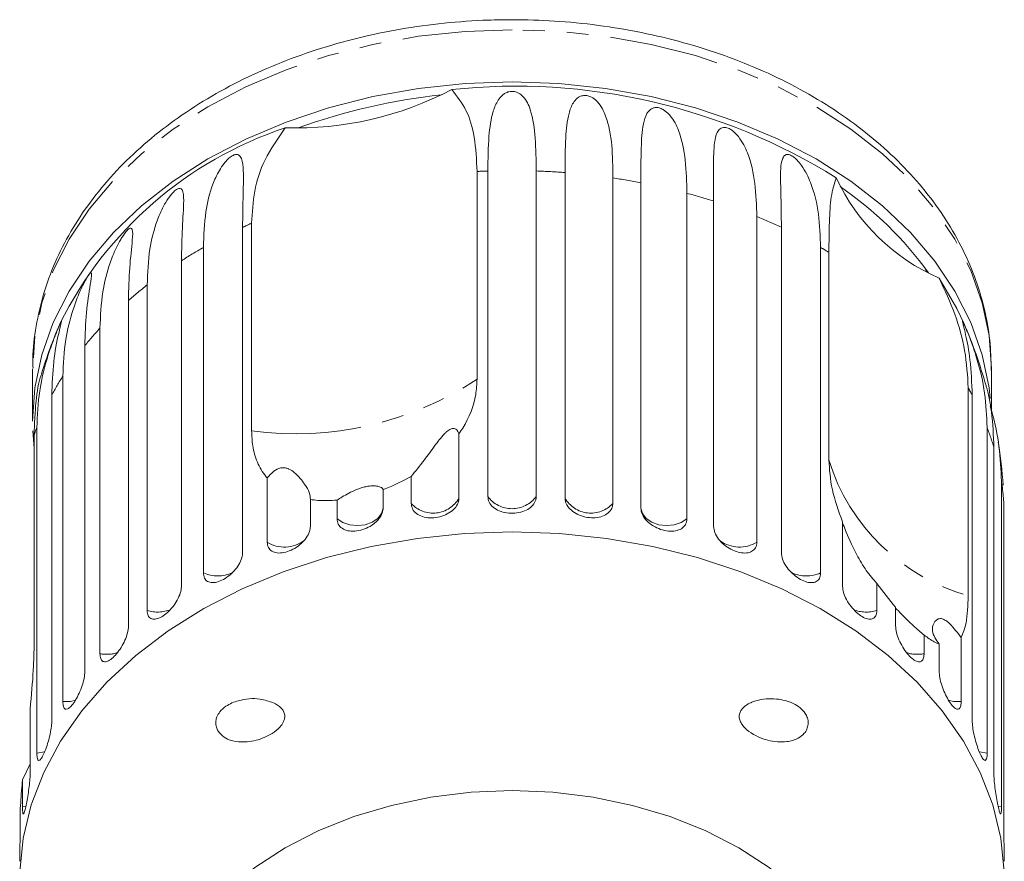
# Model space of a CAD drawing. Units: millimetres. Extents: x -120 to 576, y -109 to 387.
# Drawn here: x 511 to 568, y 338 to 387 of the extents above; entities that cross this region are included whole.
import ezdxf

# ---------------------------------------------------------------- set-up
doc = ezdxf.new("R2010")
doc.units = ezdxf.units.MM
doc.linetypes.add('PHANTOM', pattern=[12.7, 6.35, -1.27, 1.27, -1.27, 1.27, -1.27])

msp = doc.modelspace()

# ---------------------------------------------------------------- linework, layer by layer
at = {"color": 7, "linetype": 'Continuous', "lineweight": 15}
for p, q in [((537.873, 378.199), (537.873, 366.178)), ((538.494, 359.388), (538.494, 378.225)), ((541.297, 378.225), (541.297, 359.388)), ((542.964, 359.295), (542.964, 378.132)), ((545.732, 377.822), (545.732, 358.985)), ((547.358, 358.709), (547.358, 377.546)), ((550.024, 376.934), (550.024, 358.096)), ((551.569, 357.644), (551.569, 376.481)), ((524.821, 363.179), (524.821, 375.2)), ((554.067, 375.581), (554.067, 356.744)), ((524.297, 374.964), (524.297, 356.126)), ((555.493, 356.126), (555.493, 374.964)), ((522.03, 354.961), (522.03, 373.798)), ((557.761, 373.798), (557.761, 354.961)), ((558.24, 361.499), (558.24, 373.519)), ((520.758, 373.031), (520.758, 354.193)), ((518.776, 352.792), (518.776, 371.629)), ((517.69, 370.73), (517.69, 351.892)), ((516.042, 350.289), (516.042, 369.126)), ((515.168, 368.118), (515.168, 349.281)), ((512.145, 366.772), (512.145, 363.754)), ((567.645, 364.393), (567.645, 366.772)), ((513.896, 347.515), (513.896, 366.352)), ((566.307, 365.668), (566.307, 353.648)), ((513.256, 365.259), (513.256, 346.422)), ((566.534, 346.422), (566.534, 365.259)), ((512.157, 363.181), (512.233, 362.189)), ((512.39, 344.537), (512.39, 363.374)), ((567.4, 363.374), (567.4, 344.537)), ((512.233, 362.949), (512.233, 350.928)), ((536.826, 363.013), (536.826, 359.295)), ((567.791, 343.387), (567.791, 362.225)), ((525.723, 356.744), (525.723, 360.462)), ((534.058, 358.985), (534.058, 360.55)), ((568.229, 360.267), (568.229, 341.43)), ((532.432, 359.784), (532.432, 358.709)), ((528.221, 359.209), (528.221, 357.644)), ((529.766, 358.096), (529.766, 359.172)), ((568.361, 340.251), (568.361, 359.088)), ((559.032, 354.193), (559.032, 357.911)), ((561.014, 354.356), (561.014, 352.792)), ((562.1, 351.892), (562.1, 352.968)), ((563.748, 351.364), (563.748, 350.289)), ((565.894, 351.232), (565.894, 347.515)), ((564.622, 349.281), (564.622, 350.845)), ((511.999, 347.105), (511.999, 343.387)), ((511.561, 342.994), (511.999, 343.915)), ((511.561, 341.43), (511.561, 342.994)), ((511.43, 341.326), (511.43, 340.251))]:
    msp.add_line(p, q, dxfattribs=at)
at = {"color": 8, "linetype": 'PHANTOM', "lineweight": 0}
for p, q in [((563.886, 372.405), (563.781, 372.654)), ((511.772, 341.473), (511.561, 341.43)), ((568.229, 341.43), (568.019, 341.472))]:
    msp.add_line(p, q, dxfattribs=at)
at = {"color": 8, "linetype": 'PHANTOM', "lineweight": 0, "flags": 128}
for points in [[(539.895, 386.395), (537.175, 386.3), (534.481, 386.018), (531.84, 385.55), (529.276, 384.901), (526.814, 384.078), (524.478, 383.088), (522.291, 381.941), (520.273, 380.647), (518.444, 379.221), (516.822, 377.674), (515.422, 376.022), (514.257, 374.281), (513.34, 372.468), (512.678, 370.601), (512.279, 368.696), (512.145, 366.772)], [(567.645, 366.772), (567.511, 368.696), (567.112, 370.601), (566.45, 372.468), (565.533, 374.281), (564.368, 376.022), (562.968, 377.674), (561.346, 379.221), (559.517, 380.647), (557.499, 381.941), (555.312, 383.088), (552.976, 384.078), (550.515, 384.901), (547.95, 385.55), (545.309, 386.018), (542.615, 386.3), (539.895, 386.395)], [(532.432, 358.709), (532.342, 358.397), (532.125, 358.117), (531.8, 357.896), (531.397, 357.753), (530.952, 357.702), (530.506, 357.745), (530.098, 357.881), (529.766, 358.096)], [(550.024, 358.096), (549.692, 357.881), (549.284, 357.745), (548.838, 357.702), (548.393, 357.753), (547.99, 357.896), (547.666, 358.117), (547.448, 358.397), (547.358, 358.709)], [(514.634, 347.59), (514.346, 347.529), (513.896, 347.515)], [(565.894, 347.515), (565.444, 347.529), (565.149, 347.592)], [(512.85, 344.606), (512.831, 344.601), (512.39, 344.537)], [(567.4, 344.537), (566.959, 344.601), (566.941, 344.605)]]:
    msp.add_lwpolyline(points, dxfattribs=at)
at = {"color": 7, "linetype": 'Continuous', "lineweight": 15, "flags": 128}
for points in [[(539.895, 383.376), (537.175, 383.282), (534.481, 382.999), (531.84, 382.531), (529.276, 381.882), (526.814, 381.059), (524.478, 380.069), (522.291, 378.922), (520.273, 377.629), (518.444, 376.202), (516.822, 374.655), (515.422, 373.004), (514.257, 371.263), (513.34, 369.45), (512.678, 367.582), (512.279, 365.677), (512.145, 363.754)], [(567.584, 365.059), (567.511, 365.677), (567.112, 367.582), (566.45, 369.45), (565.533, 371.263), (564.368, 373.004), (562.968, 374.655), (561.346, 376.202), (559.517, 377.629), (557.499, 378.922), (555.312, 380.069), (552.976, 381.059), (550.515, 381.882), (547.95, 382.531), (545.309, 382.999), (542.615, 383.282), (539.895, 383.376)], [(566.053, 369.411), (565.648, 370.274), (564.62, 372.029)], [(539.895, 357.336), (537.144, 357.242), (534.419, 356.96), (531.746, 356.494), (529.148, 355.848), (526.65, 355.027), (524.277, 354.04), (522.049, 352.896), (519.987, 351.604), (518.112, 350.178), (516.44, 348.631), (514.987, 346.977), (513.766, 345.231), (512.79, 343.411), (512.067, 341.532), (511.603, 339.612), (511.403, 337.67), (511.47, 335.723), (511.802, 333.79), (512.396, 331.889), (513.247, 330.037), (514.347, 328.252), (515.685, 326.55), (516.625, 325.548)], [(563.165, 325.548), (564.105, 326.55), (565.443, 328.252), (566.543, 330.037), (567.394, 331.889), (567.988, 333.79), (568.32, 335.723), (568.387, 337.67), (568.187, 339.612), (567.724, 341.532), (567, 343.411), (566.024, 345.231), (564.803, 346.977), (563.35, 348.631), (561.678, 350.178), (559.803, 351.604), (557.741, 352.896), (555.513, 354.04), (553.14, 355.027), (550.642, 355.848), (548.045, 356.494), (545.371, 356.96), (542.646, 357.242), (539.895, 357.336)], [(539.895, 342.364), (537.53, 342.268), (535.195, 341.983), (532.922, 341.511), (530.74, 340.858), (528.677, 340.035), (526.76, 339.05), (525.015, 337.917), (523.463, 336.651), (522.126, 335.268), (521.02, 333.787), (520.161, 332.225), (519.558, 330.605), (519.221, 328.947), (519.145, 327.691)], [(560.645, 327.691), (560.569, 328.947), (560.232, 330.605), (559.629, 332.225), (558.77, 333.787), (557.664, 335.268), (556.327, 336.651), (554.776, 337.917), (553.03, 339.05), (551.113, 340.035), (549.05, 340.858), (546.868, 341.511), (544.595, 341.983), (542.26, 342.268), (539.895, 342.364)]]:
    msp.add_lwpolyline(points, dxfattribs=at)
at = {"color": 7, "linetype": 'Continuous', "lineweight": 15}
for centre, radius, start, end in [((540.11, 348.062), 35.072, 58.0583, 96.063), ((527.388, 400.114), 19.399, 268.1779, 297.7008), ((539.537, 347.395), 35.428, 96.0486, 109.8301), ((533.895, 359.353), 22.528, 108.4347, 153.4824), ((569.281, 382.775), 11.714, 205.0029, 246.5505), ((546.898, 359.874), 21.171, 36.0616, 55.4918), ((539.895, 358.097), 28.5, 156.611, 162.8885), ((539.895, 358.097), 28.5, 15.6467, 23.389), ((539.895, 358.097), 28.5, 3.9017, 8.9497)]:
    msp.add_arc(centre, radius, start, end, dxfattribs=at)
at = {"color": 8, "linetype": 'PHANTOM', "lineweight": 0}
for centre, radius, start, end in [((539.892, 338.054), 40.195, 91.9938, 92.8787), ((539.902, 338.135), 40.114, 85.6222, 88.0073), ((540.076, 339.574), 38.664, 79.1431, 81.5874), ((540.693, 342.21), 35.956, 72.3923, 74.9578), ((537.675, 346.031), 31.876, 113.7808, 114.8137), ((541.926, 345.609), 32.338, 65.1954, 67.949), ((535.994, 349.24), 28.251, 119.6223, 122.6355), ((543.549, 348.816), 28.742, 59.2592, 60.3659), ((533.632, 352.579), 24.158, 127.9496, 131.2942), ((531.065, 355.224), 20.468, 137.2191, 140.9545), ((528.661, 356.969), 17.494, 147.565, 151.7126), ((527.336, 382.138), 19.125, 262.4439, 303.4348), ((551.386, 357.113), 17.2, 28.2712, 29.8295), ((526.974, 357.777), 15.622, 159.0043, 160.6659), ((552.993, 357.841), 15.434, 16.4989, 21.0081), ((569.447, 364.944), 11.724, 197.0878, 254.4656), ((554.01, 358.088), 14.385, 3.9881, 8.7138), ((535.33, 360.139), 1.718, 222.2199, 330.5605), ((539.895, 360.423), 1.742, 216.4404, 323.5596), ((544.46, 360.139), 1.718, 209.4395, 317.7801), ((526.725, 358.354), 1.896, 238.0937, 307.1254), ((553.064, 358.36), 1.902, 233.8321, 301.8337), ((522.848, 356.803), 2.015, 246.0264, 295.2861), ((556.942, 356.802), 2.015, 244.6369, 293.9758), ((519.388, 354.732), 2.034, 252.4884, 291.5452), ((560.402, 354.733), 2.035, 248.7047, 287.5033), ((516.433, 352.312), 2.06, 259.0598, 287.9741), ((563.357, 352.311), 2.06, 251.9357, 280.9424)]:
    msp.add_arc(centre, radius, start, end, dxfattribs=at)
at = {"color": 7, "linetype": 'Continuous', "lineweight": 15}
for points, knots in [([(539.895, 386.98), (539.438, 386.975), (538.125, 386.961), (535.96, 386.805), (533.43, 386.459), (530.953, 385.941), (528.55, 385.259), (526.243, 384.417), (524.05, 383.422), (521.992, 382.279), (520.086, 380.999), (518.35, 379.592), (516.801, 378.068), (515.454, 376.443), (514.322, 374.73), (513.418, 372.948), (512.742, 371.114), (512.322, 369.246), (512.134, 367.806), (512.163, 366.996), (512.17, 366.815)], [0, 0, 0, 0, 0.0318325, 0.0915642, 0.1513295, 0.2111227, 0.2709514, 0.3308202, 0.3907284, 0.4506672, 0.5106088, 0.5705114, 0.6303173, 0.6899521, 0.7493331, 0.8083839, 0.8670559, 0.9253478, 0.9833175, 1, 1, 1, 1]), ([(567.638, 366.678), (567.624, 367.264), (567.597, 368.476), (567.26, 370.299), (566.704, 372.128), (565.916, 373.909), (564.906, 375.629), (563.681, 377.275), (562.251, 378.831), (560.626, 380.285), (558.821, 381.622), (556.853, 382.832), (554.738, 383.902), (552.495, 384.825), (550.145, 385.593), (547.709, 386.199), (545.206, 386.639), (542.703, 386.904), (540.925, 386.978), (540.004, 386.98), (539.895, 386.98)], [0, 0, 0, 0, 0.053758, 0.111201, 0.168717, 0.226443, 0.284474, 0.342849, 0.401557, 0.46055, 0.519761, 0.579123, 0.638576, 0.698074, 0.757583, 0.817087, 0.876581, 0.936067, 0.992431, 1, 1, 1, 1]), ([(536.406, 382.938), (536.705, 382.555), (537.316, 381.775), (537.776, 380.172), (537.84, 378.876), (537.873, 378.199)], [0, 0, 0, 0, 0.315623, 0.642623, 1, 1, 1, 1]), ([(538.494, 378.225), (538.503, 378.913), (538.52, 380.155), (538.704, 381.47), (539.009, 382.233), (539.281, 382.572), (539.5, 382.733), (539.674, 382.809), (539.848, 382.837), (539.984, 382.832), (540.135, 382.8), (540.338, 382.71), (540.714, 382.387), (541.079, 381.549), (541.271, 380.15), (541.288, 378.871), (541.297, 378.225)], [0, 0, 0, 0, 0.18874, 0.340996, 0.417172, 0.455314, 0.471921, 0.488707, 0.497202, 0.505735, 0.513758, 0.527742, 0.555467, 0.649445, 0.823065, 1, 1, 1, 1]), ([(542.964, 378.132), (542.969, 378.819), (542.977, 380.06), (543.107, 381.357), (543.365, 382.089), (543.61, 382.4), (543.814, 382.537), (543.98, 382.594), (544.15, 382.603), (544.285, 382.583), (544.437, 382.534), (544.643, 382.421), (545.039, 382.055), (545.448, 381.17), (545.721, 379.743), (545.729, 378.463), (545.732, 377.822)], [0, 0, 0, 0, 0.188725, 0.340969, 0.417139, 0.455278, 0.471884, 0.488669, 0.497163, 0.505695, 0.513718, 0.527701, 0.555423, 0.649394, 0.824453, 1, 1, 1, 1]), ([(547.358, 377.546), (547.358, 378.233), (547.358, 379.473), (547.431, 380.759), (547.635, 381.465), (547.847, 381.751), (548.032, 381.866), (548.186, 381.905), (548.348, 381.895), (548.478, 381.861), (548.626, 381.795), (548.832, 381.66), (549.236, 381.249), (549.685, 380.32), (549.976, 378.867), (550.008, 377.582), (550.024, 376.934)], [0, 0, 0, 0, 0.18874, 0.340996, 0.417172, 0.455314, 0.471921, 0.488707, 0.497202, 0.505735, 0.513758, 0.527742, 0.555467, 0.649445, 0.823065, 1, 1, 1, 1]), ([(551.569, 376.481), (551.565, 377.168), (551.556, 378.409), (551.569, 379.69), (551.714, 380.377), (551.889, 380.641), (552.05, 380.737), (552.188, 380.759), (552.337, 380.733), (552.459, 380.685), (552.601, 380.602), (552.801, 380.444), (553.204, 379.989), (553.678, 379.008), (554.008, 377.521), (554.047, 376.232), (554.067, 375.581)], [0, 0, 0, 0, 0.18874, 0.340996, 0.417172, 0.455314, 0.471921, 0.488707, 0.497202, 0.505735, 0.513758, 0.527742, 0.555467, 0.649445, 0.823065, 1, 1, 1, 1]), ([(524.821, 375.2), (524.859, 375.82), (524.935, 377.074), (525.519, 378.941), (526.342, 380.113), (526.771, 380.725)], [0, 0, 0, 0, 0.318504, 0.644188, 1, 1, 1, 1]), ([(522.03, 373.798), (522.055, 374.494), (522.1, 375.751), (522.444, 377.187), (522.854, 378.114), (523.161, 378.587), (523.382, 378.848), (523.545, 379.001), (523.694, 379.104), (523.802, 379.155), (523.915, 379.184), (524.054, 379.172), (524.27, 378.985), (524.374, 378.255), (524.323, 376.889), (524.306, 375.609), (524.297, 374.964)], [0, 0, 0, 0, 0.18874, 0.340996, 0.417172, 0.455314, 0.471921, 0.488707, 0.497202, 0.505735, 0.513758, 0.527742, 0.555467, 0.649445, 0.823065, 1, 1, 1, 1]), ([(555.493, 374.964), (555.483, 375.651), (555.466, 376.893), (555.42, 378.177), (555.502, 378.85), (555.635, 379.097), (555.768, 379.177), (555.887, 379.185), (556.02, 379.143), (556.131, 379.082), (556.263, 378.984), (556.452, 378.804), (556.845, 378.305), (557.332, 377.271), (557.694, 375.745), (557.738, 374.451), (557.761, 373.798)], [0, 0, 0, 0, 0.18874, 0.340996, 0.417172, 0.455314, 0.471921, 0.488707, 0.497202, 0.505735, 0.513758, 0.527742, 0.555467, 0.649445, 0.823065, 1, 1, 1, 1]), ([(558.24, 373.519), (558.247, 374.117), (558.259, 375.326), (558.35, 376.846), (558.557, 377.488), (558.665, 377.824)], [0, 0, 0, 0, 0.318504, 0.644188, 1, 1, 1, 1]), ([(518.776, 371.629), (518.804, 372.327), (518.853, 373.589), (519.218, 375.065), (519.63, 376.038), (519.927, 376.544), (520.135, 376.83), (520.284, 377), (520.417, 377.118), (520.512, 377.181), (520.608, 377.221), (520.72, 377.224), (520.88, 377.058), (520.908, 376.335), (520.796, 374.959), (520.771, 373.678), (520.758, 373.031)], [0, 0, 0, 0, 0.18874, 0.340996, 0.417172, 0.455314, 0.471921, 0.488707, 0.497202, 0.505735, 0.513758, 0.527742, 0.555467, 0.649445, 0.823065, 1, 1, 1, 1]), ([(516.042, 369.126), (516.072, 369.828), (516.125, 371.096), (516.501, 372.612), (516.906, 373.631), (517.186, 374.169), (517.375, 374.477), (517.507, 374.663), (517.62, 374.794), (517.699, 374.867), (517.775, 374.917), (517.859, 374.93), (517.959, 374.779), (517.909, 374.054), (517.739, 372.664), (517.706, 371.378), (517.69, 370.73)], [0, 0, 0, 0, 0.18874, 0.340996, 0.417172, 0.455314, 0.471921, 0.488707, 0.497202, 0.505735, 0.513758, 0.527742, 0.555467, 0.649445, 0.823065, 1, 1, 1, 1]), ([(513.896, 366.352), (513.926, 367.057), (513.982, 368.331), (514.361, 369.889), (514.747, 370.952), (515.003, 371.52), (515.169, 371.848), (515.281, 372.047), (515.372, 372.19), (515.432, 372.271), (515.487, 372.328), (515.54, 372.348), (515.577, 372.205), (515.452, 371.471), (515.227, 370.058), (515.188, 368.769), (515.168, 368.118)], [0, 0, 0, 0, 0.18874, 0.340996, 0.417172, 0.455314, 0.471921, 0.488707, 0.497202, 0.505735, 0.513758, 0.527742, 0.555467, 0.649445, 0.823065, 1, 1, 1, 1]), ([(564.62, 372.029), (564.945, 371.324), (565.608, 369.89), (566.185, 367.755), (566.265, 366.384), (566.307, 365.668)], [0, 0, 0, 0, 0.315623, 0.642623, 1, 1, 1, 1]), ([(512.39, 363.374), (512.421, 364.083), (512.477, 365.363), (512.849, 366.963), (513.208, 368.067), (513.433, 368.662), (513.572, 369.007), (513.661, 369.217), (513.728, 369.369), (513.768, 369.455), (513.799, 369.517), (513.821, 369.542), (513.795, 369.399), (513.597, 368.647), (513.323, 367.206), (513.278, 365.912), (513.256, 365.259)], [0, 0, 0, 0, 0.18874, 0.340996, 0.417172, 0.455314, 0.471921, 0.488707, 0.497202, 0.505735, 0.513758, 0.527742, 0.555467, 0.649445, 0.823065, 1, 1, 1, 1]), ([(566.534, 365.259), (566.509, 365.955), (566.464, 367.212), (566.205, 368.565), (566.034, 369.259), (565.977, 369.489), (565.974, 369.538), (565.992, 369.515), (566.033, 369.433), (566.077, 369.336), (566.139, 369.194), (566.243, 368.947), (566.501, 368.298), (566.925, 367.055), (567.318, 365.355), (567.373, 364.039), (567.4, 363.374)], [0, 0, 0, 0, 0.18874, 0.340996, 0.417172, 0.455314, 0.471921, 0.488707, 0.497202, 0.505735, 0.513758, 0.527742, 0.555467, 0.649445, 0.823065, 1, 1, 1, 1]), ([(512.67, 366.479), (512.652, 366.435), (512.495, 366.056), (512.301, 364.883), (512.257, 363.613), (512.233, 362.949)], [0, 0, 0, 0, 0.058956, 0.508593, 1, 1, 1, 1]), ([(536.826, 363.013), (536.899, 363.122), (537.383, 363.849), (537.804, 364.923), (537.857, 365.879), (537.873, 366.178)], [0, 0, 0, 0, 0.108597, 0.721507, 1, 1, 1, 1]), ([(567.791, 362.225), (567.763, 362.914), (567.712, 364.159), (567.469, 365.376), (567.341, 365.774), (567.338, 365.783)], [0, 0, 0, 0, 0.548237, 0.9905, 1, 1, 1, 1]), ([(567.578, 364.622), (567.604, 364.535), (567.858, 363.667), (568.138, 362.273), (568.199, 360.94), (568.229, 360.267)], [0, 0, 0, 0, 0.05272, 0.52188, 1, 1, 1, 1]), ([(524.821, 363.179), (524.834, 362.889), (524.863, 362.245), (525.128, 361.349), (525.467, 360.764), (525.699, 360.49), (525.723, 360.462)], [0, 0, 0, 0, 0.275661, 0.613369, 0.960415, 1, 1, 1, 1]), ([(534.058, 360.55), (534.292, 360.839), (534.672, 361.307), (535.282, 362.135), (535.68, 362.66), (535.91, 362.943), (536.109, 363.138), (536.234, 363.235), (536.339, 363.292), (536.448, 363.325), (536.611, 363.32), (536.748, 363.203), (536.8, 363.078), (536.826, 363.013)], [0, 0, 0, 0, 0.33568, 0.543245, 0.618232, 0.693602, 0.722976, 0.743043, 0.763259, 0.781025, 0.813192, 0.903303, 1, 1, 1, 1]), ([(558.24, 361.499), (558.275, 360.938), (558.343, 359.821), (558.803, 358.546), (559.032, 357.911)], [0, 0, 0, 0, 0.502385, 1, 1, 1, 1]), ([(525.723, 360.462), (525.799, 360.547), (525.95, 360.717), (526.197, 360.92), (526.439, 361.024), (526.58, 361.054), (526.71, 361.055), (526.851, 361.03), (527.069, 360.945), (527.51, 360.616), (527.888, 360.122), (528.207, 359.593), (528.216, 359.338), (528.221, 359.209)], [0, 0, 0, 0, 0.091942, 0.18447, 0.213601, 0.234946, 0.252833, 0.270698, 0.298853, 0.369586, 0.605516, 0.799677, 1, 1, 1, 1]), ([(532.432, 359.784), (532.472, 359.799), (533.037, 360.013), (533.566, 360.291), (534.058, 360.55)], [0, 0, 0, 0, 0.071508, 1, 1, 1, 1]), ([(529.766, 359.172), (529.961, 359.299), (530.24, 359.481), (530.801, 359.753), (531.151, 359.883), (531.421, 359.957), (531.686, 360), (531.966, 360.009), (532.275, 359.956), (532.407, 359.865), (532.428, 359.798), (532.432, 359.784)], [0, 0, 0, 0, 0.2732281, 0.3912119, 0.4484117, 0.5060856, 0.5571015, 0.6253968, 0.7381505, 0.9477946, 1, 1, 1, 1]), ([(528.221, 359.209), (528.363, 359.191), (528.845, 359.131), (529.385, 359.155), (529.766, 359.172)], [0, 0, 0, 0, 0.296026, 1, 1, 1, 1]), ([(534.058, 358.985), (534.073, 358.874), (534.104, 358.652), (534.344, 358.386), (534.697, 358.207), (535.137, 358.134), (535.608, 358.173), (536.059, 358.315), (536.443, 358.548), (536.714, 358.848), (536.818, 359.11), (536.825, 359.259), (536.826, 359.295)], [0, 0, 0, 0, 0.108488, 0.216991, 0.325107, 0.432315, 0.538635, 0.644516, 0.750623, 0.857499, 0.965312, 1, 1, 1, 1]), ([(538.494, 359.388), (538.509, 359.275), (538.541, 359.05), (538.785, 358.757), (539.145, 358.538), (539.591, 358.416), (540.069, 358.401), (540.525, 358.494), (540.911, 358.683), (541.184, 358.953), (541.288, 359.204), (541.295, 359.352), (541.297, 359.388)], [0, 0, 0, 0, 0.108488, 0.216991, 0.325107, 0.432315, 0.538635, 0.644516, 0.750623, 0.857499, 0.965312, 1, 1, 1, 1]), ([(542.964, 359.295), (542.971, 359.217), (542.989, 359.026), (543.164, 358.728), (543.486, 358.447), (543.908, 358.245), (544.376, 358.144), (544.838, 358.151), (545.244, 358.266), (545.55, 358.479), (545.71, 358.733), (545.726, 358.914), (545.732, 358.985)], [0, 0, 0, 0, 0.074145, 0.182838, 0.291154, 0.398643, 0.505189, 0.611116, 0.717056, 0.823625, 0.931125, 1, 1, 1, 1]), ([(529.766, 358.096), (529.78, 357.987), (529.81, 357.769), (530.039, 357.529), (530.377, 357.388), (530.799, 357.363), (531.253, 357.453), (531.689, 357.645), (532.059, 357.92), (532.323, 358.25), (532.423, 358.523), (532.43, 358.673), (532.432, 358.709)], [0, 0, 0, 0, 0.1084883, 0.2169908, 0.325107, 0.4323149, 0.5386352, 0.6445161, 0.7506233, 0.8574986, 0.9653118, 1, 1, 1, 1]), ([(547.358, 358.709), (547.366, 358.63), (547.383, 358.437), (547.553, 358.12), (547.865, 357.803), (548.273, 357.556), (548.724, 357.403), (549.168, 357.36), (549.558, 357.43), (549.85, 357.61), (550.003, 357.847), (550.018, 358.026), (550.024, 358.096)], [0, 0, 0, 0, 0.074145, 0.182838, 0.291154, 0.398643, 0.505189, 0.611116, 0.717056, 0.823625, 0.931125, 1, 1, 1, 1]), ([(525.723, 356.744), (525.737, 356.636), (525.764, 356.421), (525.977, 356.206), (526.292, 356.101), (526.686, 356.122), (527.111, 356.261), (527.52, 356.5), (527.869, 356.814), (528.118, 357.173), (528.213, 357.458), (528.219, 357.607), (528.221, 357.644)], [0, 0, 0, 0, 0.108488, 0.216991, 0.325107, 0.432315, 0.538635, 0.644516, 0.750623, 0.857499, 0.965312, 1, 1, 1, 1]), ([(551.569, 357.644), (551.584, 357.526), (551.612, 357.291), (551.835, 356.918), (552.161, 356.583), (552.563, 356.317), (552.989, 356.149), (553.392, 356.095), (553.731, 356.162), (553.969, 356.345), (554.059, 356.563), (554.065, 356.709), (554.067, 356.744)], [0, 0, 0, 0, 0.108488, 0.216991, 0.325107, 0.432315, 0.538635, 0.644516, 0.750623, 0.857499, 0.965312, 1, 1, 1, 1]), ([(559.032, 357.863), (559.046, 357.826), (559.116, 357.644), (559.381, 356.965), (559.802, 356.064), (560.407, 355.06), (560.81, 354.593), (561.014, 354.356)], [0, 0, 0, 0, 0.0246705, 0.1230654, 0.4512641, 0.7213471, 1, 1, 1, 1]), ([(522.03, 354.961), (522.042, 354.855), (522.066, 354.643), (522.258, 354.45), (522.541, 354.379), (522.898, 354.441), (523.283, 354.625), (523.656, 354.907), (523.975, 355.259), (524.203, 355.644), (524.29, 355.939), (524.296, 356.09), (524.297, 356.126)], [0, 0, 0, 0, 0.108488, 0.216991, 0.325107, 0.432315, 0.538635, 0.644516, 0.750623, 0.857499, 0.965312, 1, 1, 1, 1]), ([(555.493, 356.126), (555.506, 356.007), (555.532, 355.769), (555.737, 355.372), (556.035, 355.002), (556.401, 354.694), (556.788, 354.48), (557.153, 354.384), (557.458, 354.415), (557.672, 354.573), (557.754, 354.781), (557.759, 354.926), (557.761, 354.961)], [0, 0, 0, 0, 0.108488, 0.216991, 0.325107, 0.432315, 0.538635, 0.644516, 0.750623, 0.857499, 0.965312, 1, 1, 1, 1]), ([(518.776, 352.792), (518.786, 352.687), (518.807, 352.477), (518.973, 352.304), (519.218, 352.262), (519.528, 352.362), (519.865, 352.586), (520.192, 352.907), (520.473, 353.292), (520.674, 353.701), (520.752, 354.005), (520.757, 354.156), (520.758, 354.193)], [0, 0, 0, 0, 0.108488, 0.216991, 0.325107, 0.432315, 0.538635, 0.644516, 0.750623, 0.857499, 0.965312, 1, 1, 1, 1]), ([(559.032, 354.193), (559.044, 354.073), (559.067, 353.831), (559.248, 353.414), (559.511, 353.013), (559.833, 352.666), (560.171, 352.412), (560.489, 352.277), (560.753, 352.277), (560.938, 352.413), (561.008, 352.612), (561.013, 352.757), (561.014, 352.792)], [0, 0, 0, 0, 0.108488, 0.216991, 0.325107, 0.432315, 0.538635, 0.644516, 0.750623, 0.857499, 0.965312, 1, 1, 1, 1]), ([(561.014, 354.356), (561.369, 353.881), (561.729, 353.399), (562.096, 352.973), (562.1, 352.968)], [0, 0, 0, 0, 0.9871652, 1, 1, 1, 1]), ([(565.894, 351.232), (566.003, 351.484), (566.252, 352.062), (566.287, 353.075), (566.307, 353.648)], [0, 0, 0, 0, 0.435021, 1, 1, 1, 1]), ([(562.1, 352.923), (562.12, 352.904), (562.182, 352.845), (562.348, 352.681), (562.619, 352.409), (563.065, 351.967), (563.452, 351.61), (563.699, 351.405), (563.748, 351.364)], [0, 0, 0, 0, 0.046483, 0.14497, 0.276824, 0.494517, 0.899274, 1, 1, 1, 1]), ([(564.622, 350.845), (564.445, 351.105), (564.16, 351.525), (564.263, 351.986), (564.432, 352.22), (564.57, 352.314), (564.729, 352.325), (564.844, 352.298), (564.956, 352.244), (565.087, 352.154), (565.318, 351.947), (565.595, 351.617), (565.792, 351.363), (565.894, 351.232)], [0, 0, 0, 0, 0.335739, 0.543255, 0.618238, 0.693604, 0.722978, 0.743044, 0.76326, 0.781025, 0.813193, 0.903307, 1, 1, 1, 1]), ([(516.042, 350.289), (516.051, 350.185), (516.068, 349.977), (516.203, 349.821), (516.404, 349.804), (516.66, 349.935), (516.939, 350.193), (517.213, 350.548), (517.449, 350.962), (517.619, 351.392), (517.684, 351.704), (517.689, 351.856), (517.69, 351.892)], [0, 0, 0, 0, 0.108488, 0.216991, 0.325107, 0.432315, 0.538635, 0.644516, 0.750623, 0.857499, 0.965312, 1, 1, 1, 1]), ([(562.1, 351.892), (562.11, 351.771), (562.13, 351.527), (562.283, 351.091), (562.504, 350.663), (562.773, 350.283), (563.055, 349.995), (563.317, 349.828), (563.535, 349.8), (563.686, 349.918), (563.743, 350.11), (563.747, 350.254), (563.748, 350.289)], [0, 0, 0, 0, 0.108488, 0.216991, 0.325107, 0.432315, 0.538635, 0.644516, 0.750623, 0.857499, 0.965312, 1, 1, 1, 1]), ([(563.748, 351.364), (563.951, 351.22), (564.264, 350.998), (564.529, 350.885), (564.622, 350.845)], [0, 0, 0, 0, 0.648841, 1, 1, 1, 1]), ([(511.999, 347.105), (512.071, 347.873), (512.203, 349.283), (512.224, 350.414), (512.233, 350.928)], [0, 0, 0, 0, 0.54476, 1, 1, 1, 1]), ([(513.896, 347.515), (513.902, 347.412), (513.915, 347.206), (514.016, 347.062), (514.169, 347.065), (514.364, 347.221), (514.579, 347.507), (514.792, 347.889), (514.978, 348.327), (515.112, 348.773), (515.164, 349.091), (515.168, 349.244), (515.168, 349.281)], [0, 0, 0, 0, 0.108488, 0.216991, 0.325107, 0.432315, 0.538635, 0.644516, 0.750623, 0.857499, 0.965312, 1, 1, 1, 1]), ([(564.622, 349.281), (564.63, 349.158), (564.645, 348.912), (564.766, 348.461), (564.94, 348.011), (565.151, 347.604), (565.368, 347.288), (565.569, 347.096), (565.734, 347.047), (565.848, 347.149), (565.891, 347.336), (565.894, 347.48), (565.894, 347.515)], [0, 0, 0, 0, 0.108488, 0.216991, 0.325107, 0.432315, 0.538635, 0.644516, 0.750623, 0.857499, 0.965312, 1, 1, 1, 1]), ([(526.081, 347.45), (526.244, 347.362), (526.472, 347.241), (526.678, 346.963), (526.751, 346.742), (526.736, 346.514), (526.644, 346.272), (526.415, 345.961), (525.885, 345.555), (525.055, 345.225), (524.167, 345.137), (523.483, 345.295), (523.077, 345.549), (522.855, 345.827), (522.75, 346.104), (522.739, 346.381), (522.816, 346.666), (523.004, 346.978), (523.415, 347.339), (524.2, 347.66), (525.166, 347.744), (525.824, 347.533), (526.081, 347.45)], [0, 0, 0, 0, 0.054748, 0.076136, 0.097714, 0.1172, 0.134545, 0.164251, 0.217271, 0.315522, 0.420579, 0.489579, 0.537478, 0.568935, 0.593434, 0.618085, 0.639643, 0.66909, 0.71416, 0.792245, 0.918821, 1, 1, 1, 1]), ([(557.04, 346.215), (557.021, 346.113), (556.983, 345.909), (556.783, 345.62), (556.401, 345.329), (555.685, 345.132), (554.694, 345.224), (553.783, 345.605), (553.265, 346.083), (553.091, 346.39), (553.036, 346.622), (553.066, 346.855), (553.192, 347.095), (553.502, 347.375), (554.189, 347.659), (555.144, 347.727), (556.022, 347.517), (556.573, 347.182), (556.856, 346.884), (557.011, 346.572), (557.048, 346.351), (557.041, 346.234), (557.04, 346.215)], [0, 0, 0, 0, 0.027546, 0.054833, 0.100278, 0.174811, 0.288362, 0.404765, 0.454144, 0.474926, 0.495887, 0.514717, 0.536476, 0.570537, 0.635533, 0.756798, 0.856744, 0.903784, 0.943536, 0.96919, 0.99505, 1, 1, 1, 1]), ([(512.39, 344.537), (512.392, 344.465), (512.396, 344.287), (512.443, 344.123), (512.531, 344.09), (512.653, 344.216), (512.796, 344.484), (512.945, 344.86), (513.082, 345.303), (513.19, 345.766), (513.248, 346.152), (513.254, 346.346), (513.256, 346.422)], [0, 0, 0, 0, 0.074145, 0.182838, 0.291154, 0.398643, 0.505189, 0.611116, 0.717056, 0.823625, 0.931125, 1, 1, 1, 1]), ([(566.534, 346.422), (566.54, 346.299), (566.551, 346.052), (566.637, 345.589), (566.76, 345.122), (566.906, 344.695), (567.055, 344.359), (567.189, 344.148), (567.297, 344.084), (567.371, 344.176), (567.398, 344.359), (567.4, 344.502), (567.4, 344.537)], [0, 0, 0, 0, 0.108488, 0.216991, 0.325107, 0.432315, 0.538635, 0.644516, 0.750623, 0.857499, 0.965312, 1, 1, 1, 1]), ([(511.561, 341.43), (511.562, 341.358), (511.564, 341.18), (511.583, 341.02), (511.621, 340.993), (511.678, 341.13), (511.748, 341.409), (511.826, 341.798), (511.901, 342.253), (511.961, 342.725), (511.995, 343.116), (511.998, 343.311), (511.999, 343.387)], [0, 0, 0, 0, 0.074145, 0.182838, 0.291154, 0.398643, 0.505189, 0.611116, 0.717056, 0.823625, 0.931125, 1, 1, 1, 1]), ([(567.791, 343.387), (567.794, 343.263), (567.801, 343.015), (567.85, 342.545), (567.918, 342.067), (567.996, 341.628), (568.072, 341.28), (568.137, 341.057), (568.186, 340.985), (568.217, 341.071), (568.228, 341.252), (568.229, 341.395), (568.229, 341.43)], [0, 0, 0, 0, 0.108488, 0.216991, 0.325107, 0.432315, 0.538635, 0.644516, 0.750623, 0.857499, 0.965312, 1, 1, 1, 1]), ([(511.43, 341.326), (511.46, 341.776), (511.496, 342.316), (511.552, 342.898), (511.561, 342.994)], [0, 0, 0, 0, 0.834629, 1, 1, 1, 1]), ([(511.396, 338.273), (511.396, 338.31), (511.395, 338.447), (511.401, 338.795), (511.412, 339.26), (511.424, 339.733), (511.429, 340.061), (511.429, 340.213), (511.43, 340.251)], [0, 0, 0, 0, 0.077686, 0.289352, 0.501471, 0.715126, 0.930655, 1, 1, 1, 1]), ([(568.361, 340.251), (568.361, 340.127), (568.363, 339.878), (568.374, 339.403), (568.386, 338.925), (568.394, 338.523), (568.394, 338.342), (568.394, 338.273)], [0, 0, 0, 0, 0.217074, 0.434177, 0.650507, 0.865019, 1, 1, 1, 1])]:
    msp.add_open_spline(points, degree=3, knots=knots, dxfattribs=at)

doc.saveas('drawing.dxf')
